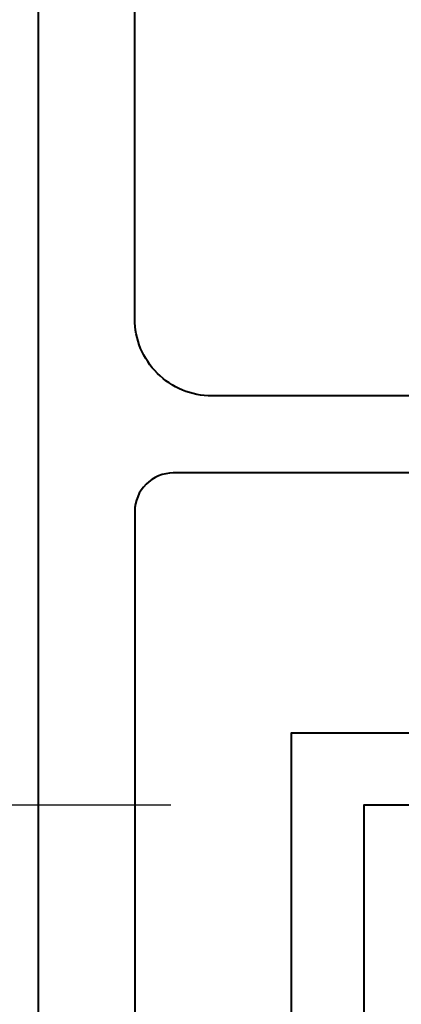
# Model space of a CAD drawing. Units: millimetres. Extents: x 1711 to 10715, y -51 to 524.
# Drawn here: x 10520 to 10528, y 79 to 100 of the extents above; entities that cross this region are included whole.
import ezdxf

# ---------------------------------------------------------------- set-up
doc = ezdxf.new("R2010")
doc.units = ezdxf.units.MM
doc.layers.get('DEFPOINTS').update_dxf_attribs({"color": 5})
for name, color, linetype, lineweight in [('TCL06 text', 7, 'Continuous', 20), ('TCL07 dim', 7, 'Continuous', 20), ('TCL09 extrusion', 3, 'Continuous', 40)]:
    doc.layers.add(name, color=color, linetype=linetype, lineweight=lineweight)
doc.styles.get("Standard").update_dxf_attribs({"font": 'isocpeur.ttf', "width": 0.8, "height": 4})
doc.dimstyles.new('1-2', dxfattribs={"dimtxt": 4, "dimasz": 4, "dimexe": 0, "dimexo": 4, "dimgap": 1, "dimtad": 1, "dimdec": 1, "dimdsep": 46, "dimtxsty": 'Standard', "dimcen": 2.5, "dimadec": 1, "dimazin": 3, "dimtfac": 1, "dimtdec": 1, "dimtmove": 0, "dimatfit": 3, "dimfxl": 1, "dimarcsym": 0})

# ---------------------------------------------------------------- blocks, each defined once
blk = doc.blocks.new('*D78')
at = {"layer": 'DEFPOINTS', "color": 0, "transparency": 16777216}
for p in [(10526.973, 83.438), (10474.903, 73.438), (10534.573, 73.438)]:
    blk.add_point(p, dxfattribs=at)
at = {"layer": 'TCL07 dim', "color": 0, "lineweight": -2, "transparency": 16777216}
for p, q in [((10474.903, 87.438), (10474.903, 91.438)), ((10522.973, 83.438), (10474.903, 83.438)), ((10474.903, 83.438), (10474.903, 73.438)), ((10530.573, 73.438), (10474.903, 73.438)), ((10474.903, 69.438), (10474.903, 65.438))]:
    blk.add_line(p, q, dxfattribs=at)
at = {"layer": 'TCL07 dim', "color": 0, "transparency": 16777216}
for points in [[(10474.236, 87.438), (10475.57, 87.438), (10474.903, 83.438)], [(10474.236, 69.438), (10475.57, 69.438), (10474.903, 73.438)]]:
    blk.add_solid(points, dxfattribs=at)
at = {"layer": 'TCL07 dim', "color": 0, "transparency": 16777216, "insert": (10471.903, 78.438), "char_height": 4, "attachment_point": 5, "rotation": 90}
blk.add_mtext('10', dxfattribs=at)
blk = doc.blocks.new('*D79')
at = {"layer": 'DEFPOINTS', "color": 0, "transparency": 16777216}
for p in [(10464.903, 176.227), (10516.453, 176.227), (10534.573, 73.438)]:
    blk.add_point(p, dxfattribs=at)
at = {"layer": 'TCL07 dim', "color": 0, "lineweight": -2, "transparency": 16777216}
for p, q in [((10464.903, 77.438), (10464.903, 176.227)), ((10530.573, 73.438), (10464.903, 73.438))]:
    blk.add_line(p, q, dxfattribs=at)
at = {"layer": 'TCL07 dim', "color": 0, "transparency": 16777216}
blk.add_solid([(10464.236, 77.438), (10465.57, 77.438), (10464.903, 73.438)], dxfattribs=at)
blk = doc.blocks.new('_None')
blk = doc.blocks.new('*D73')
at = {"layer": 'DEFPOINTS', "color": 0, "transparency": 16777216}
for p in [(10474.903, 163.548), (10516.453, 163.548), (10526.973, 83.438)]:
    blk.add_point(p, dxfattribs=at)
at = {"layer": 'TCL06 text', "color": 0, "lineweight": -2, "transparency": 16777216}
for p, q in [((10512.453, 163.548), (10474.903, 163.548)), ((10474.903, 87.438), (10474.903, 159.548)), ((10522.973, 83.438), (10474.903, 83.438))]:
    blk.add_line(p, q, dxfattribs=at)
at = {"layer": 'TCL06 text', "color": 0, "transparency": 16777216}
for points in [[(10474.236, 159.548), (10475.57, 159.548), (10474.903, 163.548)], [(10474.236, 87.438), (10475.57, 87.438), (10474.903, 83.438)]]:
    blk.add_solid(points, dxfattribs=at)
at = {"layer": 'TCL06 text', "color": 0, "transparency": 16777216, "insert": (10471.903, 123.493), "char_height": 4, "attachment_point": 5, "rotation": 90}
blk.add_mtext('80', dxfattribs=at)
blk = doc.blocks.new('*U103')
at = {"layer": 'TCL09 extrusion'}
for points in [[(10990.151, 106.932), (10970.525, 106.932, -0.414214), (10968.925, 108.532), (10968.925, 121.232), (10977.225, 121.232, 1), (10977.225, 122.832), (10970.446, 122.832), (10971.425, 124.482), (10970.475, 126.082), (10968.875, 126.082), (10968.875, 122.882), (10968.875, 122.882), (10968.875, 122.882)], [(10972.175, 75.932), (10972.175, 99.932), (11000.675, 99.932, 0.414214)], [(10990.126, 105.332), (10969.725, 105.332, 0.414214), (10968.925, 104.532), (10968.925, 103.878), (10968.925, 88.732, -0.414214)]]:
    blk.add_lwpolyline(points, format="xyb", dxfattribs=at)
for points in [[(11028.925, 98.432), (10973.675, 98.432), (10973.675, 75.801)], [(10966.925, 88.732), (10966.925, 122.832), (10968.875, 122.832), (10968.875, 122.882)]]:
    blk.add_lwpolyline(points, dxfattribs=at)

msp = doc.modelspace()

# ---------------------------------------------------------------- block references
at = {"layer": 'TCL06 text'}
msp.add_blockref('*U103', (-446.702, -14.994), dxfattribs=at)

# ---------------------------------------------------------------- dimensions: what is measured, and where the dimension line sits
dim = msp.add_linear_dim(base=(10474.903, 163.548), p1=(10526.973, 83.438), p2=(10516.453, 163.548), angle=90, dimstyle='1-2', override={"dimdec": 0}, dxfattribs=at)
dim.commit()
dim.dimension.update_dxf_attribs({"geometry": '*D73', "text_midpoint": (10471.903, 123.493)})
at = {"layer": 'TCL07 dim'}
dim = msp.add_linear_dim(base=(10464.903, 176.227), p1=(10534.573, 73.438), p2=(10516.453, 176.227), angle=90, text=' ', dimstyle='1-2', override={"dimblk2": 'None', "dimsah": 1, "dimse2": 1}, dxfattribs=at)
dim.commit()
dim.dimension.update_dxf_attribs({"geometry": '*D79', "text_midpoint": (10464.903, 115.997), "dimtype": 160})
dim = msp.add_linear_dim(base=(10474.903, 73.438), p1=(10526.973, 83.438), p2=(10534.573, 73.438), angle=90, dimstyle='1-2', dxfattribs=at)
dim.commit()
dim.dimension.update_dxf_attribs({"geometry": '*D78', "text_midpoint": (10471.903, 78.438)})

doc.saveas('drawing.dxf')
